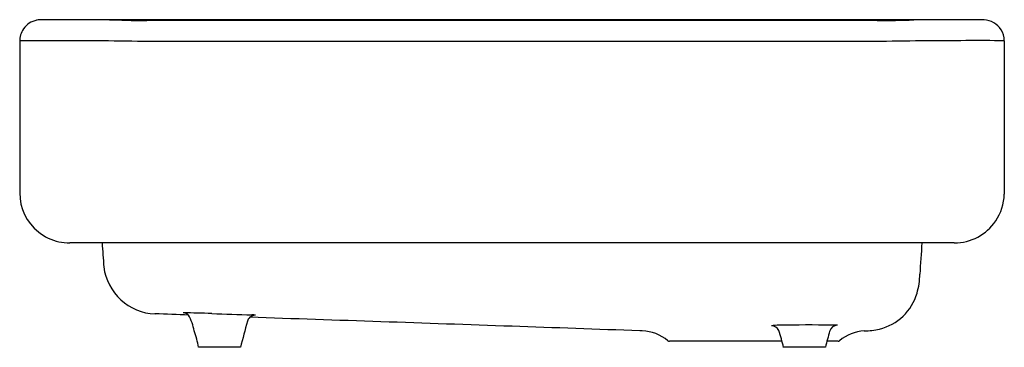
# Model space of a CAD drawing. Units: inches. Extents: x 4488.6 to 4518.1, y 197.9 to 207.7.
import ezdxf

# ---------------------------------------------------------------- set-up
doc = ezdxf.new("R2010")
doc.units = ezdxf.units.IN
doc.header["$LTSCALE"] = 0.64311
doc.header["$MEASUREMENT"] = 0
doc.layers.get('0').update_dxf_attribs({"color": 255, "linetype": 'CONTINUOUS'})
doc.layers.get('Defpoints').update_dxf_attribs({"linetype": 'CONTINUOUS'})
doc.styles.get("Standard").update_dxf_attribs({"font": 'txt', "width": 0.8})

msp = doc.modelspace()

# ---------------------------------------------------------------- linework, layer by layer
for p, q in [((4517.448, 207.728), (4489.166, 207.728)), ((4514.243, 207.705), (4492.371, 207.705)), ((4488.56, 207.116), (4488.56, 202.538)), ((4514.352, 207.075), (4492.263, 207.075)), ((4518.054, 207.102), (4518.054, 202.501)), ((4516.556, 201.041), (4490.058, 201.041)), ((4507.209, 198.406), (4507.133, 198.406)), ((4495.171, 197.913), (4493.921, 197.913)), ((4511.395, 198.093), (4508.02, 198.093)), ((4512.693, 197.913), (4511.443, 197.913)), ((4513.075, 198.093), (4512.742, 198.093))]:
    msp.add_line(p, q)
for centre, radius, start, end in [((4489.191, 207.097), 0.63, 101.2092, 145.3922), ((4489.204, 207.013), 0.716, 93.0594, 100.9789), ((4478.524, -646.828), 854.645, 89.121957, 89.172236), ((4507.263, 1228.319), 1020.723, 269.121957, 269.164067), ((4514.192, 237.124), 29.419, 270.0993, 272.2374), ((4517.422, 207.096), 0.632, 32.0964, 87.6718), ((4489.193, 207.096), 0.633, 145.3922, 181.8833), ((4517.425, 207.098), 0.629, 0.3887, 32.1402), ((4489.344, 16.148), 190.955, 89.54163, 90.23529), ((4490.53, 142.635), 64.464, 88.45977, 89.69585), ((4516.167, 137.484), 69.615, 90.34891, 91.49434), ((4517.251, 17.106), 189.998, 89.75801, 90.45486), ((4490.058, 202.539), 1.498, 180.0087, 231.1599), ((4516.551, 202.541), 1.504, 325.954, 358.4867), ((4516.557, 202.538), 1.497, 269.9725, 325.9165), ((4490.057, 202.537), 1.496, 231.1611, 257.5891), ((4490.06, 202.549), 1.508, 257.5891, 269.9503), ((4519.42, 202.75), 28.443, 183.4453, 184.9017), ((4616.965, 193.482), 101.66, 175.73571, 176.26429), ((4492.669, 200.515), 1.6, 186.9934, 227.4771), ((4513.47, 200.11), 2.051, 343.7988, 359.8806), ((4513.945, 199.972), 1.557, 283.8033, 343.7988), ((4492.669, 200.515), 1.6, 227.4774, 267.9993), ((4489.605, 105.563), 93.401, 87.53581, 88.15472), ((4493.126, 168.279), 30.668, 87.7805, 89.3765), ((4493.44, 198.675), 0.272, 48.3, 85.8206), ((4492.003, 198.037), 1.824, 11.6817, 27.4634), ((4498.003, 294.106), 95.253, 267.78053, 268.50187), ((4495.61, 198.631), 0.238, 130.5383, 164.9904), ((4495.621, 198.623), 0.251, 91.2442, 131.3206), ((4302.827, -5527.605), 5729.656, 87.9948169, 88.0733826), ((4495.51, 198.282), 0.603, 78.717, 89.7562), ((4495.62, 198.638), 0.236, 88.1215, 91.2473), ((7680.534, -655.338), 3297.662, 164.990409, 165.004436), ((4441.322, -1595.921), 1795.533, 87.89948, 88.021645), ((4511.424, 195.981), 2.598, 87.7162, 97.6253), ((4511.079, 198.306), 0.25, 26.4858, 89.9492), ((4512.259, 153.73), 44.852, 88.9759, 90.9339), ((4513.062, 198.327), 0.248, 90.3455, 164.9381), ((4489.899, 197.099), 4.103, 11.4322, 18.5678), ((4507.165, 197.157), 1.25, 49.6497, 88), ((4494.147, 193.374), 17.882, 14.7015, 16.3798), ((5100.679, 40.459), 608.702, 164.962066, 165.00877), ((4513.933, 197.152), 1.256, 93.3847, 130.3503), ((4513.873, 200.244), 1.838, 269.5696, 283.954), ((4508.02, 198.163), 0.07, 229.6497, 270), ((4513.075, 198.163), 0.07, 270, 310.3503)]:
    msp.add_arc(centre, radius, start, end)

# ---------------------------------------------------------------- texts
at = {"layer": 'Defpoints'}
for tag, p, s in [('MODELNUMBER', (4503.308, 207.731), 'K-6486'), ('TRADENAME', (4503.308, 207.73), 'WHITEHAVEN'), ('PRODUCT', (4503.308, 207.728), 'KITCHEN SINK')]:
    msp.add_attdef(tag, p, s, height=0.001, dxfattribs=at)

doc.saveas('drawing.dxf')
